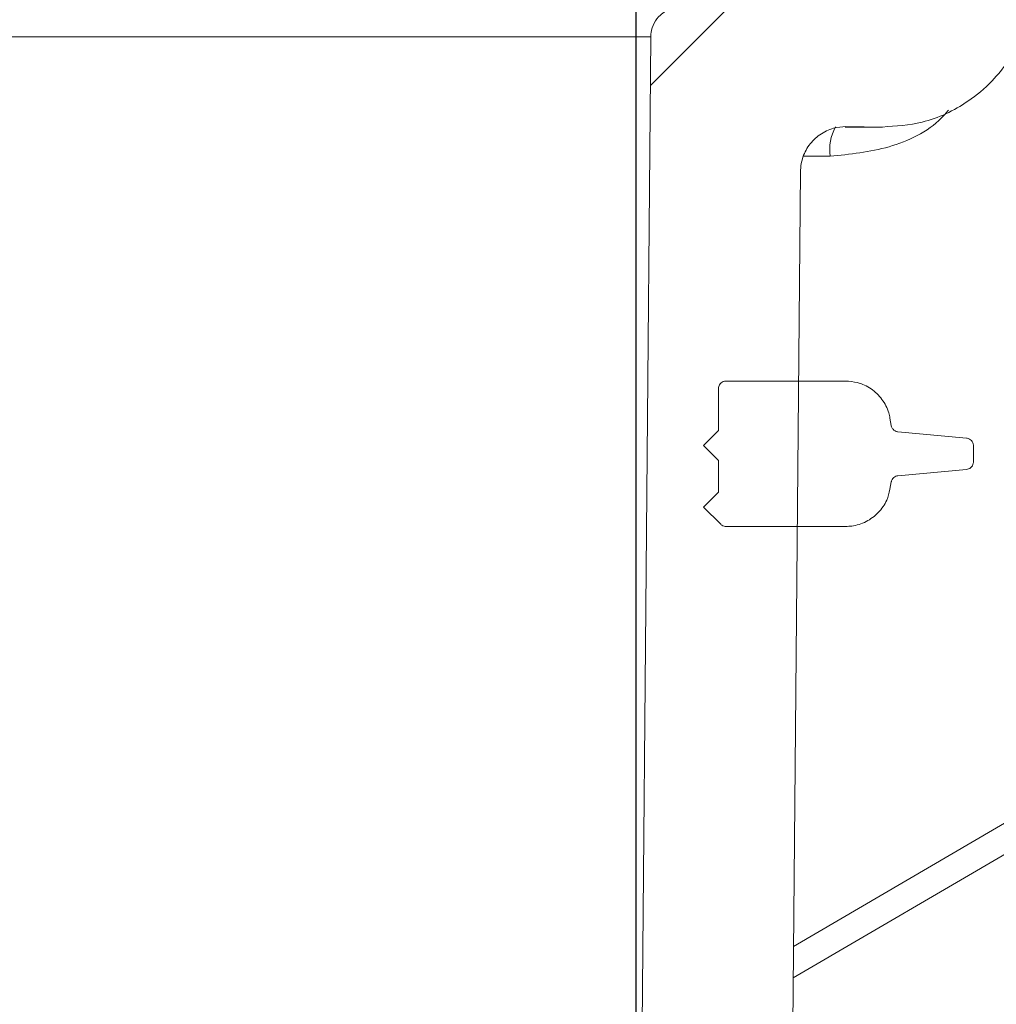
# Model space of a CAD drawing. Units: millimetres. Extents: x 459 to 6897, y 1216 to 4106.
# Drawn here: x 2020 to 2085, y 3460 to 3526 of the extents above; entities that cross this region are included whole.
import ezdxf

# ---------------------------------------------------------------- set-up
doc = ezdxf.new("R2010")
doc.units = ezdxf.units.MM
doc.header["$LTSCALE"] = 25
doc.linetypes.add('SLD-Durchgehend', pattern=[0])
doc.layers.add('MAßLINIE_MAßZEICHNUNGEN', color=7, linetype='SLD-Durchgehend')
doc.styles.add('SLDTEXTSTYLE0', font='Opinion Pro')
doc.dimstyles.new('SLDDIMSTYLE1', dxfattribs={"dimtxt": 128.415934, "dimasz": 87.5, "dimexe": 0, "dimexo": 0.0625, "dimgap": 32.103984, "dimtad": 0, "dimdec": 0, "dimrnd": 1e-09, "dimzin": 12, "dimdsep": 46, "dimtxsty": 'SLDTEXTSTYLE0', "dimsah": 1, "dimcen": 0.09, "dimadec": 0, "dimazin": 3, "dimtfac": 1, "dimtdec": 0, "dimtmove": 0, "dimatfit": 0, "dimfxl": 1, "dimfrac": 2, "dimtolj": 1, "dimtzin": 12, "dimarcsym": 0})

# ---------------------------------------------------------------- blocks, each defined once
blk = doc.blocks.new('_D_6')
at = {"layer": 'MAßLINIE_MAßZEICHNUNGEN', "color": 7}
for p, q in [((1447.174, 2941.634), (1447.174, 3787.972)), ((2061.164, 2941.634), (2061.164, 3787.972)), ((1447.174, 3762.972), (1297.174, 3762.972)), ((2061.164, 3762.972), (2211.164, 3762.972))]:
    blk.add_line(p, q, dxfattribs=at)
for points in [[(1447.174, 3762.972), (1359.674, 3800.472), (1359.674, 3725.472)], [(2061.164, 3762.972), (2148.664, 3725.472), (2148.664, 3800.472)]]:
    blk.add_solid(points, dxfattribs=at)
at = {"layer": 'MAßLINIE_MAßZEICHNUNGEN', "color": 7, "char_height": 132.2917, "attachment_point": 1, "style": 'SLDTEXTSTYLE0'}
for s, insert in [('%%c', (1480.805, 3826.569)), ('614', (1668.157, 3826.569))]:
    blk.add_mtext(s, dxfattribs=dict(at, insert=insert))

msp = doc.modelspace()

# ---------------------------------------------------------------- hatches: boundary and pattern name
at = {"linetype": 'SLD-Durchgehend', "lineweight": 18}
h = msp.add_hatch(dxfattribs=at)
h.set_pattern_fill('ANSI31', scale=25, angle=90, style=0)
edge = h.paths.add_edge_path(flags=0)
edge.add_line((1566.44, 3546.634), (1566.44, 3552.634))
edge.add_line((1566.44, 3552.634), (1534.604, 3552.634))
edge.add_line((1534.604, 3552.634), (1534.604, 3546.634))
edge.add_line((1534.604, 3546.634), (1524.176, 3546.634))
edge.add_line((1524.176, 3546.634), (1524.176, 3552.634))
edge.add_line((1524.176, 3552.634), (1514.792, 3552.634))
edge.add_spline(control_points=[(1514.792, 3552.634), (1514.587, 3551.467), (1514.381, 3550.301), (1514.175, 3549.134)], knot_values=[0.487419, 0.487419, 0.487419, 0.487419, 0.490973, 0.490973, 0.490973, 0.490973], weights=[1, 1, 1, 1], degree=3, periodic=0)
edge.add_line((1514.175, 3549.134), (1499.175, 3549.134))
edge.add_spline(control_points=[(1499.175, 3549.134), (1498.969, 3550.301), (1498.764, 3551.467), (1498.558, 3552.634)], knot_values=[0.519134, 0.519134, 0.519134, 0.519134, 0.522688, 0.522688, 0.522688, 0.522688], weights=[1, 1, 1, 1], degree=3, periodic=0)
edge.add_line((1498.558, 3552.634), (1488.083, 3552.634))
edge.add_line((1488.083, 3552.634), (1488.083, 3528.634))
edge.add_line((1488.083, 3528.634), (1478.902, 3528.634))
edge.add_spline(control_points=[(1478.902, 3528.634), (1478.678, 3528.254), (1478.453, 3527.874), (1478.229, 3527.494)], knot_values=[0.020662, 0.020662, 0.020662, 0.020662, 0.021986, 0.021986, 0.021986, 0.021986], weights=[1, 1, 1, 1], degree=3, periodic=0)
edge.add_line((1478.229, 3527.494), (1478.229, 3518.959))
edge.add_line((1478.229, 3518.959), (1511.343, 3517.803))
edge.add_arc((1511.169, 3512.806), 5, 0, 88, ccw=False)
edge.add_line((1516.169, 3512.806), (1516.169, 3455.187))
edge.add_ellipse((1569.362, 3453.794), major_axis=(143.247, 2.5), ratio=0.0174497, start_angle=111.78067, end_angle=119.12205)
edge.add_arc((1499.669, 3452.577), 2.184, 91.55697, 180)
edge.add_line((1497.485, 3452.577), (1497.485, 3448.634))
edge.add_line((1497.485, 3448.634), (1478.229, 3448.634))
edge.add_line((1478.229, 3448.634), (1478.229, 3436.634))
edge.add_line((1478.229, 3436.634), (1501.497, 3436.634))
edge.add_spline(control_points=[(1501.497, 3436.634), (1501.514, 3436.634), (1501.531, 3436.634), (1501.548, 3436.633), (1501.771, 3436.628), (1501.997, 3436.583), (1502.207, 3436.504), (1502.416, 3436.424), (1502.614, 3436.308), (1502.786, 3436.164), (1502.957, 3436.019), (1503.105, 3435.843), (1503.219, 3435.651), (1503.29, 3435.53), (1503.349, 3435.401), (1503.394, 3435.268), (1503.425, 3435.175), (1503.449, 3435.079), (1503.466, 3434.981)], knot_values=[0.010023, 0.010023, 0.010023, 0.010023, 0.010073, 0.010073, 0.010073, 0.010745, 0.010745, 0.010745, 0.011416, 0.011416, 0.011416, 0.012088, 0.012088, 0.012088, 0.012505, 0.012505, 0.012505, 0.012799, 0.012799, 0.012799, 0.012799], weights=[1, 1, 1, 1, 1, 1, 1, 1, 1, 1, 1, 1, 1, 1, 1, 1, 1, 1, 1], degree=3, periodic=0)
edge.add_spline(control_points=[(1503.466, 3434.981), (1503.566, 3434.416), (1503.666, 3433.852), (1503.765, 3433.287)], knot_values=[0.003058, 0.003058, 0.003058, 0.003058, 0.004779, 0.004779, 0.004779, 0.004779], weights=[1, 1, 1, 1], degree=3, periodic=0)
edge.add_spline(control_points=[(1503.765, 3433.287), (1503.782, 3433.193), (1503.805, 3433.099), (1503.835, 3433.009), (1503.905, 3432.796), (1504.013, 3432.593), (1504.149, 3432.415), (1504.286, 3432.238), (1504.455, 3432.081), (1504.642, 3431.959), (1504.83, 3431.837), (1505.041, 3431.745), (1505.258, 3431.692), (1505.414, 3431.654), (1505.575, 3431.634), (1505.735, 3431.634)], knot_values=[0.008939, 0.008939, 0.008939, 0.008939, 0.009227, 0.009227, 0.009227, 0.009905, 0.009905, 0.009905, 0.010582, 0.010582, 0.010582, 0.011259, 0.011259, 0.011259, 0.011743, 0.011743, 0.011743, 0.011743], weights=[1, 1, 1, 1, 1, 1, 1, 1, 1, 1, 1, 1, 1, 1, 1, 1], degree=3, periodic=0)
edge.add_line((1505.735, 3431.634), (1508.615, 3431.634))
edge.add_spline(control_points=[(1508.615, 3431.634), (1508.754, 3431.634), (1508.894, 3431.649), (1509.03, 3431.677), (1509.249, 3431.724), (1509.463, 3431.809), (1509.654, 3431.925), (1509.845, 3432.041), (1510.019, 3432.192), (1510.161, 3432.365), (1510.25, 3432.473), (1510.328, 3432.592), (1510.392, 3432.716), (1510.484, 3432.894), (1510.55, 3433.089), (1510.585, 3433.287)], knot_values=[0.01084, 0.01084, 0.01084, 0.01084, 0.011259, 0.011259, 0.011259, 0.011937, 0.011937, 0.011937, 0.012614, 0.012614, 0.012614, 0.013035, 0.013035, 0.013035, 0.013642, 0.013642, 0.013642, 0.013642], weights=[1, 1, 1, 1, 1, 1, 1, 1, 1, 1, 1, 1, 1, 1, 1, 1], degree=3, periodic=0)
edge.add_spline(control_points=[(1510.585, 3433.287), (1510.685, 3433.852), (1510.784, 3434.416), (1510.884, 3434.981)], knot_values=[0.003592, 0.003592, 0.003592, 0.003592, 0.005313, 0.005313, 0.005313, 0.005313], weights=[1, 1, 1, 1], degree=3, periodic=0)
edge.add_spline(control_points=[(1510.884, 3434.981), (1510.903, 3435.092), (1510.932, 3435.201), (1510.97, 3435.306), (1511.045, 3435.517), (1511.158, 3435.718), (1511.298, 3435.892), (1511.439, 3436.066), (1511.612, 3436.218), (1511.802, 3436.336), (1511.993, 3436.453), (1512.206, 3436.54), (1512.425, 3436.588), (1512.565, 3436.618), (1512.71, 3436.634), (1512.853, 3436.634)], knot_values=[0.007724, 0.007724, 0.007724, 0.007724, 0.008059, 0.008059, 0.008059, 0.00873, 0.00873, 0.00873, 0.009402, 0.009402, 0.009402, 0.010073, 0.010073, 0.010073, 0.010504, 0.010504, 0.010504, 0.010504], weights=[1, 1, 1, 1, 1, 1, 1, 1, 1, 1, 1, 1, 1, 1, 1, 1], degree=3, periodic=0)
edge.add_line((1512.853, 3436.634), (1530.169, 3436.634))
edge.add_arc((1530.169, 3438.634), 2, 270, 360)
edge.add_line((1532.169, 3438.634), (1532.169, 3537.634))
edge.add_line((1532.169, 3537.634), (1636.223, 3537.634))
edge.add_line((1636.223, 3537.634), (1640.419, 3477.634))
edge.add_line((1640.419, 3477.634), (1657.919, 3477.634))
edge.add_line((1657.919, 3477.634), (1662.114, 3537.634))
edge.add_line((1662.114, 3537.634), (1846.223, 3537.634))
edge.add_line((1846.223, 3537.634), (1850.419, 3477.634))
edge.add_line((1850.419, 3477.634), (1867.919, 3477.634))
edge.add_line((1867.919, 3477.634), (1872.114, 3537.634))
edge.add_line((1872.114, 3537.634), (2052.164, 3537.634))
edge.add_line((2052.164, 3537.634), (2052.164, 3526.634))
edge.add_line((2052.164, 3526.634), (2075.164, 3526.634))
edge.add_spline(control_points=[(2075.164, 3526.634), (2075.395, 3528.634), (2075.626, 3530.634), (2075.856, 3532.634)], knot_values=[0.647682, 0.647682, 0.647682, 0.647682, 0.653722, 0.653722, 0.653722, 0.653722], weights=[1, 1, 1, 1], degree=3, periodic=0)
edge.add_line((2075.856, 3532.634), (2066.664, 3532.634))
edge.add_line((2066.664, 3532.634), (2066.664, 3542.634))
edge.add_line((2066.664, 3542.634), (2077.01, 3542.634))
edge.add_spline(control_points=[(2077.01, 3542.634), (2077.245, 3544.667), (2077.479, 3546.7), (2077.714, 3548.733)], knot_values=[0.651422, 0.651422, 0.651422, 0.651422, 0.657562, 0.657562, 0.657562, 0.657562], weights=[1, 1, 1, 1], degree=3, periodic=0)
edge.add_spline(control_points=[(2077.714, 3548.733), (2077.718, 3548.766), (2077.721, 3548.799), (2077.724, 3548.831), (2077.758, 3549.222), (2077.725, 3549.623), (2077.628, 3550.003), (2077.567, 3550.24), (2077.48, 3550.473), (2077.371, 3550.692), (2077.197, 3551.043), (2076.959, 3551.368), (2076.679, 3551.642), (2076.398, 3551.915), (2076.066, 3552.144), (2075.711, 3552.309), (2075.356, 3552.474), (2074.967, 3552.579), (2074.577, 3552.617), (2074.464, 3552.629), (2074.35, 3552.634), (2074.237, 3552.634)], knot_values=[0.020791, 0.020791, 0.020791, 0.020791, 0.02089, 0.02089, 0.02089, 0.022075, 0.022075, 0.022075, 0.022811, 0.022811, 0.022811, 0.023996, 0.023996, 0.023996, 0.025182, 0.025182, 0.025182, 0.026367, 0.026367, 0.026367, 0.026708, 0.026708, 0.026708, 0.026708], weights=[1, 1, 1, 1, 1, 1, 1, 1, 1, 1, 1, 1, 1, 1, 1, 1, 1, 1, 1, 1, 1, 1], degree=3, periodic=0)
edge.add_line((2074.237, 3552.634), (2065.164, 3552.634))
edge.add_line((2065.164, 3552.634), (2065.164, 3546.634))
edge.add_line((2065.164, 3546.634), (2049.266, 3546.634))
edge.add_line((2049.266, 3546.634), (2049.266, 3549.134))
edge.add_line((2049.266, 3549.134), (2047.457, 3549.134))
edge.add_line((2047.457, 3549.134), (2047.457, 3546.634))
edge.add_line((2047.457, 3546.634), (2027.163, 3546.634))
edge.add_line((2027.163, 3546.634), (2027.163, 3552.634))
edge.add_line((2027.163, 3552.634), (2009.78, 3552.634))
edge.add_spline(control_points=[(2009.78, 3552.634), (2009.574, 3551.467), (2009.369, 3550.301), (2009.163, 3549.134)], knot_values=[0.519134, 0.519134, 0.519134, 0.519134, 0.522688, 0.522688, 0.522688, 0.522688], weights=[1, 1, 1, 1], degree=3, periodic=0)
edge.add_line((2009.163, 3549.134), (1994.162, 3549.134))
edge.add_spline(control_points=[(1994.162, 3549.134), (1993.957, 3550.301), (1993.751, 3551.467), (1993.545, 3552.634)], knot_values=[0.487418, 0.487418, 0.487418, 0.487418, 0.490972, 0.490972, 0.490972, 0.490972], weights=[1, 1, 1, 1], degree=3, periodic=0)
edge.add_line((1993.545, 3552.634), (1984.162, 3552.634))
edge.add_line((1984.162, 3552.634), (1984.162, 3546.634))
edge.add_line((1984.162, 3546.634), (1973.734, 3546.634))
edge.add_line((1973.734, 3546.634), (1973.734, 3552.634))
edge.add_line((1973.734, 3552.634), (1941.898, 3552.634))
edge.add_line((1941.898, 3552.634), (1941.898, 3546.634))
edge.add_line((1941.898, 3546.634), (1928.479, 3546.634))
edge.add_line((1928.479, 3546.634), (1928.479, 3552.634))
edge.add_line((1928.479, 3552.634), (1896.643, 3552.634))
edge.add_line((1896.643, 3552.634), (1896.643, 3546.634))
edge.add_line((1896.643, 3546.634), (1883.224, 3546.634))
edge.add_line((1883.224, 3546.634), (1883.224, 3552.634))
edge.add_line((1883.224, 3552.634), (1851.388, 3552.634))
edge.add_line((1851.388, 3552.634), (1851.388, 3546.634))
edge.add_line((1851.388, 3546.634), (1837.969, 3546.634))
edge.add_line((1837.969, 3546.634), (1837.969, 3552.634))
edge.add_line((1837.969, 3552.634), (1806.133, 3552.634))
edge.add_line((1806.133, 3552.634), (1806.133, 3546.634))
edge.add_line((1806.133, 3546.634), (1792.714, 3546.634))
edge.add_line((1792.714, 3546.634), (1792.714, 3552.634))
edge.add_line((1792.714, 3552.634), (1760.878, 3552.634))
edge.add_line((1760.878, 3552.634), (1760.878, 3546.634))
edge.add_line((1760.878, 3546.634), (1747.459, 3546.634))
edge.add_line((1747.459, 3546.634), (1747.459, 3552.634))
edge.add_line((1747.459, 3552.634), (1715.624, 3552.634))
edge.add_line((1715.624, 3552.634), (1715.624, 3546.634))
edge.add_line((1715.624, 3546.634), (1702.205, 3546.634))
edge.add_line((1702.205, 3546.634), (1702.205, 3552.634))
edge.add_line((1702.205, 3552.634), (1670.369, 3552.634))
edge.add_line((1670.369, 3552.634), (1670.369, 3546.634))
edge.add_line((1670.369, 3546.634), (1656.95, 3546.634))
edge.add_line((1656.95, 3546.634), (1656.95, 3552.634))
edge.add_line((1656.95, 3552.634), (1625.114, 3552.634))
edge.add_line((1625.114, 3552.634), (1625.114, 3546.634))
edge.add_line((1625.114, 3546.634), (1611.695, 3546.634))
edge.add_line((1611.695, 3546.634), (1611.695, 3552.634))
edge.add_line((1611.695, 3552.634), (1579.859, 3552.634))
edge.add_line((1579.859, 3552.634), (1579.859, 3546.634))
edge.add_line((1579.859, 3546.634), (1566.44, 3546.634))
h = msp.add_hatch(dxfattribs=at)
h.set_pattern_fill('ANSI31', scale=25, angle=2.8e-322, style=0)
edge = h.paths.add_edge_path(flags=0)
edge.add_spline(control_points=[(2087.674, 3528.024), (2087.874, 3531.288), (2088.073, 3534.553), (2088.273, 3537.817)], knot_values=[0.010543, 0.010543, 0.010543, 0.010543, 0.020355, 0.020355, 0.020355, 0.020355], weights=[1, 1, 1, 1], degree=3, periodic=0)
edge.add_spline(control_points=[(2088.273, 3537.817), (2088.291, 3538.118), (2088.356, 3538.419), (2088.463, 3538.7), (2088.583, 3539.014), (2088.758, 3539.312), (2088.974, 3539.568), (2089.191, 3539.825), (2089.455, 3540.048), (2089.744, 3540.218), (2089.925, 3540.325), (2090.118, 3540.413), (2090.318, 3540.48), (2090.622, 3540.581), (2090.947, 3540.634), (2091.267, 3540.634)], knot_values=[0.015214, 0.015214, 0.015214, 0.015214, 0.016117, 0.016117, 0.016117, 0.017124, 0.017124, 0.017124, 0.018132, 0.018132, 0.018132, 0.018757, 0.018757, 0.018757, 0.019719, 0.019719, 0.019719, 0.019719], weights=[1, 1, 1, 1, 1, 1, 1, 1, 1, 1, 1, 1, 1, 1, 1, 1], degree=3, periodic=0)
edge.add_line((2091.267, 3540.634), (2180.743, 3540.634))
edge.add_spline(control_points=[(2180.743, 3540.634), (2180.809, 3540.634), (2180.875, 3540.632), (2180.941, 3540.628), (2181.276, 3540.605), (2181.611, 3540.525), (2181.92, 3540.393), (2182.229, 3540.262), (2182.519, 3540.075), (2182.767, 3539.848), (2183.015, 3539.621), (2183.227, 3539.349), (2183.386, 3539.053), (2183.437, 3538.958), (2183.483, 3538.859), (2183.524, 3538.759)], knot_values=[0.014914, 0.014914, 0.014914, 0.014914, 0.01511, 0.01511, 0.01511, 0.016117, 0.016117, 0.016117, 0.017124, 0.017124, 0.017124, 0.018132, 0.018132, 0.018132, 0.018453, 0.018453, 0.018453, 0.018453], weights=[1, 1, 1, 1, 1, 1, 1, 1, 1, 1, 1, 1, 1, 1, 1, 1], degree=3, periodic=0)
edge.add_spline(control_points=[(2183.524, 3538.759), (2183.556, 3538.679), (2183.591, 3538.6), (2183.627, 3538.522), (2183.863, 3538.015), (2184.191, 3537.541), (2184.582, 3537.141), (2184.973, 3536.741), (2185.438, 3536.402), (2185.939, 3536.154), (2186.441, 3535.905), (2186.992, 3535.74), (2187.548, 3535.672), (2187.75, 3535.647), (2187.955, 3535.634), (2188.159, 3535.634)], knot_values=[0.008708, 0.008708, 0.008708, 0.008708, 0.008967, 0.008967, 0.008967, 0.010668, 0.010668, 0.010668, 0.012369, 0.012369, 0.012369, 0.014071, 0.014071, 0.014071, 0.014688, 0.014688, 0.014688, 0.014688], weights=[1, 1, 1, 1, 1, 1, 1, 1, 1, 1, 1, 1, 1, 1, 1, 1], degree=3, periodic=0)
edge.add_line((2188.159, 3535.634), (2191.665, 3535.634))
edge.add_line((2191.665, 3535.634), (2191.665, 3549.634))
edge.add_spline(control_points=[(2191.665, 3549.634), (2191.665, 3549.759), (2191.657, 3549.885), (2191.642, 3550.009), (2191.616, 3550.217), (2191.567, 3550.424), (2191.498, 3550.623), (2191.387, 3550.94), (2191.22, 3551.242), (2191.011, 3551.504), (2190.802, 3551.767), (2190.544, 3551.997), (2190.26, 3552.175), (2189.975, 3552.354), (2189.656, 3552.486), (2189.329, 3552.56), (2189.112, 3552.609), (2188.888, 3552.634), (2188.665, 3552.634)], knot_values=[0.017758, 0.017758, 0.017758, 0.017758, 0.018132, 0.018132, 0.018132, 0.018757, 0.018757, 0.018757, 0.019764, 0.019764, 0.019764, 0.020771, 0.020771, 0.020771, 0.021779, 0.021779, 0.021779, 0.022445, 0.022445, 0.022445, 0.022445], weights=[1, 1, 1, 1, 1, 1, 1, 1, 1, 1, 1, 1, 1, 1, 1, 1, 1, 1, 1], degree=3, periodic=0)
edge.add_line((2188.665, 3552.634), (2165.165, 3552.634))
edge.add_line((2165.165, 3552.634), (2165.165, 3548.634))
edge.add_line((2165.165, 3548.634), (2142.955, 3548.634))
edge.add_spline(control_points=[(2142.955, 3548.634), (2143.025, 3549.967), (2143.095, 3551.301), (2143.165, 3552.634)], knot_values=[0.004026, 0.004026, 0.004026, 0.004026, 0.008032, 0.008032, 0.008032, 0.008032], weights=[1, 1, 1, 1], degree=3, periodic=0)
edge.add_line((2143.165, 3552.634), (2103.164, 3552.634))
edge.add_spline(control_points=[(2103.164, 3552.634), (2103.234, 3551.301), (2103.304, 3549.967), (2103.374, 3548.634)], knot_values=[0.004029, 0.004029, 0.004029, 0.004029, 0.008035, 0.008035, 0.008035, 0.008035], weights=[1, 1, 1, 1], degree=3, periodic=0)
edge.add_line((2103.374, 3548.634), (2080.919, 3548.634))
edge.add_spline(control_points=[(2080.919, 3548.634), (2080.509, 3541.927), (2080.099, 3535.219), (2079.689, 3528.512)], knot_values=[0.659185, 0.659185, 0.659185, 0.659185, 0.679345, 0.679345, 0.679345, 0.679345], weights=[1, 1, 1, 1], degree=3, periodic=0)
edge.add_spline(control_points=[(2079.689, 3528.512), (2079.687, 3528.478), (2079.684, 3528.443), (2079.68, 3528.409), (2079.655, 3528.187), (2079.591, 3527.965), (2079.493, 3527.764), (2079.432, 3527.638), (2079.358, 3527.517), (2079.272, 3527.407), (2079.134, 3527.23), (2078.964, 3527.075), (2078.776, 3526.953), (2078.588, 3526.832), (2078.377, 3526.741), (2078.159, 3526.689), (2078.007, 3526.653), (2077.849, 3526.634), (2077.692, 3526.634)], knot_values=[0.011314, 0.011314, 0.011314, 0.011314, 0.011416, 0.011416, 0.011416, 0.012088, 0.012088, 0.012088, 0.012505, 0.012505, 0.012505, 0.013176, 0.013176, 0.013176, 0.013848, 0.013848, 0.013848, 0.014317, 0.014317, 0.014317, 0.014317], weights=[1, 1, 1, 1, 1, 1, 1, 1, 1, 1, 1, 1, 1, 1, 1, 1, 1, 1, 1], degree=3, periodic=0)
edge.add_line((2077.692, 3526.634), (2064.146, 3526.634))
edge.add_spline(control_points=[(2064.146, 3526.634), (2064.013, 3526.634), (2063.88, 3526.621), (2063.75, 3526.594), (2063.53, 3526.55), (2063.316, 3526.467), (2063.123, 3526.353), (2063.003, 3526.281), (2062.89, 3526.196), (2062.787, 3526.101), (2062.623, 3525.949), (2062.482, 3525.766), (2062.378, 3525.568), (2062.273, 3525.37), (2062.201, 3525.152), (2062.168, 3524.93), (2062.154, 3524.838), (2062.147, 3524.745), (2062.146, 3524.652)], knot_values=[0.011536, 0.011536, 0.011536, 0.011536, 0.011937, 0.011937, 0.011937, 0.012614, 0.012614, 0.012614, 0.013035, 0.013035, 0.013035, 0.013712, 0.013712, 0.013712, 0.01439, 0.01439, 0.01439, 0.01467, 0.01467, 0.01467, 0.01467], weights=[1, 1, 1, 1, 1, 1, 1, 1, 1, 1, 1, 1, 1, 1, 1, 1, 1, 1, 1], degree=3, periodic=0)
edge.add_spline(control_points=[(2062.146, 3524.652), (2061.152, 3412.646), (2060.158, 3300.64), (2059.164, 3188.634)], knot_values=[0.701683, 0.701683, 0.701683, 0.701683, 1.037714, 1.037714, 1.037714, 1.037714], weights=[1, 1, 1, 1], degree=3, periodic=0)
edge.add_spline(control_points=[(2059.164, 3188.634), (2059.83, 3097.967), (2060.497, 3007.301), (2061.164, 2916.634)], knot_values=[0.671569, 0.671569, 0.671569, 0.671569, 0.943576, 0.943576, 0.943576, 0.943576], weights=[1, 1, 1, 1], degree=3, periodic=0)
edge.add_line((2061.164, 2916.634), (2063.429, 2916.634))
edge.add_spline(control_points=[(2063.429, 2916.634), (2065.341, 2923.301), (2067.252, 2929.967), (2069.164, 2936.634)], knot_values=[0.655721, 0.655721, 0.655721, 0.655721, 0.676527, 0.676527, 0.676527, 0.676527], weights=[1, 1, 1, 1], degree=3, periodic=0)
edge.add_line((2069.164, 2936.634), (2069.164, 3188.634))
edge.add_spline(control_points=[(2069.164, 3188.634), (2070.155, 3297.651), (2071.146, 3406.667), (2072.137, 3515.684)], knot_values=[0.715144, 0.715144, 0.715144, 0.715144, 1.042207, 1.042207, 1.042207, 1.042207], weights=[1, 1, 1, 1], degree=3, periodic=0)
edge.add_spline(control_points=[(2072.137, 3515.684), (2072.137, 3515.752), (2072.14, 3515.82), (2072.146, 3515.888), (2072.162, 3516.097), (2072.2, 3516.306), (2072.26, 3516.508), (2072.355, 3516.83), (2072.507, 3517.14), (2072.704, 3517.412), (2072.9, 3517.684), (2073.146, 3517.926), (2073.422, 3518.118), (2073.697, 3518.31), (2074.01, 3518.457), (2074.333, 3518.547), (2074.602, 3518.622), (2074.885, 3518.659), (2075.164, 3518.657)], knot_values=[0.01793, 0.01793, 0.01793, 0.01793, 0.018132, 0.018132, 0.018132, 0.018757, 0.018757, 0.018757, 0.019764, 0.019764, 0.019764, 0.020771, 0.020771, 0.020771, 0.021779, 0.021779, 0.021779, 0.022616, 0.022616, 0.022616, 0.022616], weights=[1, 1, 1, 1, 1, 1, 1, 1, 1, 1, 1, 1, 1, 1, 1, 1, 1, 1, 1], degree=3, periodic=0)
edge.add_spline(control_points=[(2075.164, 3518.657), (2075.976, 3518.649), (2076.789, 3518.642), (2077.602, 3518.634)], knot_values=[0.008641, 0.008641, 0.008641, 0.008641, 0.011078, 0.011078, 0.011078, 0.011078], weights=[1, 1, 1, 1], degree=3, periodic=0)
edge.add_spline(control_points=[(2077.602, 3518.634), (2078.489, 3518.626), (2079.385, 3518.738), (2080.242, 3518.965), (2081.325, 3519.25), (2082.372, 3519.726), (2083.299, 3520.354), (2083.879, 3520.746), (2084.421, 3521.203), (2084.906, 3521.708), (2085.681, 3522.516), (2086.328, 3523.468), (2086.792, 3524.486), (2087.256, 3525.505), (2087.551, 3526.618), (2087.652, 3527.732), (2087.661, 3527.829), (2087.668, 3527.926), (2087.674, 3528.024)], knot_values=[0.054422, 0.054422, 0.054422, 0.054422, 0.057081, 0.057081, 0.057081, 0.060439, 0.060439, 0.060439, 0.062523, 0.062523, 0.062523, 0.06588, 0.06588, 0.06588, 0.069238, 0.069238, 0.069238, 0.069527, 0.069527, 0.069527, 0.069527], weights=[1, 1, 1, 1, 1, 1, 1, 1, 1, 1, 1, 1, 1, 1, 1, 1, 1, 1, 1], degree=3, periodic=0)
h = msp.add_hatch(dxfattribs=at)
h.set_pattern_fill('ANSI31', scale=25, angle=90, style=0)
edge = h.paths.add_edge_path(flags=0)
edge.add_line((2083.664, 3496.682), (2083.664, 3497.376))
edge.add_spline(control_points=[(2083.664, 3497.376), (2083.664, 3497.386), (2083.664, 3497.397), (2083.663, 3497.407), (2083.66, 3497.463), (2083.647, 3497.519), (2083.625, 3497.57), (2083.603, 3497.622), (2083.572, 3497.67), (2083.535, 3497.712), (2083.497, 3497.753), (2083.452, 3497.789), (2083.403, 3497.816), (2083.353, 3497.842), (2083.299, 3497.861), (2083.244, 3497.87), (2083.233, 3497.872), (2083.221, 3497.873), (2083.21, 3497.874)], knot_values=[0.001768, 0.001768, 0.001768, 0.001768, 0.001799, 0.001799, 0.001799, 0.001968, 0.001968, 0.001968, 0.002137, 0.002137, 0.002137, 0.002307, 0.002307, 0.002307, 0.002476, 0.002476, 0.002476, 0.00251, 0.00251, 0.00251, 0.00251], weights=[1, 1, 1, 1, 1, 1, 1, 1, 1, 1, 1, 1, 1, 1, 1, 1, 1, 1, 1], degree=3, periodic=0)
edge.add_spline(control_points=[(2083.21, 3497.874), (2081.685, 3498.015), (2080.16, 3498.156), (2078.635, 3498.297)], knot_values=[0.396543, 0.396543, 0.396543, 0.396543, 0.401138, 0.401138, 0.401138, 0.401138], weights=[1, 1, 1, 1], degree=3, periodic=0)
edge.add_spline(control_points=[(2078.635, 3498.297), (2078.622, 3498.298), (2078.609, 3498.3), (2078.596, 3498.302), (2078.541, 3498.312), (2078.487, 3498.331), (2078.438, 3498.358), (2078.389, 3498.385), (2078.344, 3498.421), (2078.307, 3498.463), (2078.284, 3498.489), (2078.263, 3498.518), (2078.246, 3498.549), (2078.218, 3498.597), (2078.199, 3498.651), (2078.189, 3498.706), (2078.189, 3498.707), (2078.189, 3498.707), (2078.189, 3498.708)], knot_values=[0.002647, 0.002647, 0.002647, 0.002647, 0.002686, 0.002686, 0.002686, 0.002854, 0.002854, 0.002854, 0.003022, 0.003022, 0.003022, 0.003126, 0.003126, 0.003126, 0.003294, 0.003294, 0.003294, 0.003296, 0.003296, 0.003296, 0.003296], weights=[1, 1, 1, 1, 1, 1, 1, 1, 1, 1, 1, 1, 1, 1, 1, 1, 1, 1, 1], degree=3, periodic=0)
edge.add_spline(control_points=[(2078.189, 3498.708), (2078.159, 3498.873), (2078.13, 3499.038), (2078.101, 3499.203)], knot_values=[0.658047, 0.658047, 0.658047, 0.658047, 0.658549, 0.658549, 0.658549, 0.658549], weights=[1, 1, 1, 1], degree=3, periodic=0)
edge.add_spline(control_points=[(2078.101, 3499.203), (2078.08, 3499.325), (2078.051, 3499.446), (2078.014, 3499.564), (2077.916, 3499.885), (2077.76, 3500.193), (2077.561, 3500.463), (2077.361, 3500.733), (2077.113, 3500.973), (2076.835, 3501.162), (2076.558, 3501.351), (2076.244, 3501.494), (2075.919, 3501.581), (2075.668, 3501.648), (2075.406, 3501.682), (2075.147, 3501.682)], knot_values=[0.011436, 0.011436, 0.011436, 0.011436, 0.011808, 0.011808, 0.011808, 0.012824, 0.012824, 0.012824, 0.013841, 0.013841, 0.013841, 0.014857, 0.014857, 0.014857, 0.015642, 0.015642, 0.015642, 0.015642], weights=[1, 1, 1, 1, 1, 1, 1, 1, 1, 1, 1, 1, 1, 1, 1, 1], degree=3, periodic=0)
edge.add_line((2075.147, 3501.682), (2067.164, 3501.682))
edge.add_spline(control_points=[(2067.164, 3501.682), (2067.155, 3501.682), (2067.146, 3501.682), (2067.136, 3501.681), (2067.081, 3501.678), (2067.024, 3501.665), (2066.973, 3501.644), (2066.921, 3501.623), (2066.872, 3501.592), (2066.831, 3501.555), (2066.789, 3501.517), (2066.753, 3501.472), (2066.726, 3501.423), (2066.709, 3501.393), (2066.695, 3501.36), (2066.685, 3501.327), (2066.671, 3501.28), (2066.664, 3501.231), (2066.664, 3501.182)], knot_values=[0.002618, 0.002618, 0.002618, 0.002618, 0.002646, 0.002646, 0.002646, 0.002815, 0.002815, 0.002815, 0.002984, 0.002984, 0.002984, 0.003154, 0.003154, 0.003154, 0.003259, 0.003259, 0.003259, 0.003406, 0.003406, 0.003406, 0.003406], weights=[1, 1, 1, 1, 1, 1, 1, 1, 1, 1, 1, 1, 1, 1, 1, 1, 1, 1, 1], degree=3, periodic=0)
edge.add_line((2066.664, 3501.182), (2066.664, 3498.382))
edge.add_spline(control_points=[(2066.664, 3498.382), (2066.331, 3498.049), (2065.997, 3497.715), (2065.664, 3497.382)], knot_values=[0.530333, 0.530333, 0.530333, 0.530333, 0.531747, 0.531747, 0.531747, 0.531747], weights=[1, 1, 1, 1], degree=3, periodic=0)
edge.add_spline(control_points=[(2065.664, 3497.382), (2065.997, 3497.049), (2066.331, 3496.715), (2066.664, 3496.382)], knot_values=[1.407963, 1.407963, 1.407963, 1.407963, 1.409368, 1.409368, 1.409368, 1.409368], weights=[1, 1, 1, 1], degree=3, periodic=0)
edge.add_line((2066.664, 3496.382), (2066.664, 3494.275))
edge.add_spline(control_points=[(2066.664, 3494.275), (2066.331, 3493.942), (2065.997, 3493.608), (2065.664, 3493.275)], knot_values=[0.530333, 0.530333, 0.530333, 0.530333, 0.531747, 0.531747, 0.531747, 0.531747], weights=[1, 1, 1, 1], degree=3, periodic=0)
edge.add_spline(control_points=[(2065.664, 3493.275), (2066.046, 3492.893), (2066.428, 3492.511), (2066.81, 3492.129)], knot_values=[1.408445, 1.408445, 1.408445, 1.408445, 1.410057, 1.410057, 1.410057, 1.410057], weights=[1, 1, 1, 1], degree=3, periodic=0)
edge.add_spline(control_points=[(2066.81, 3492.129), (2066.832, 3492.107), (2066.855, 3492.088), (2066.879, 3492.071), (2066.925, 3492.039), (2066.978, 3492.015), (2067.032, 3492), (2067.075, 3491.988), (2067.119, 3491.982), (2067.164, 3491.982)], knot_values=[0.000015, 0.000015, 0.000015, 0.000015, 0.000105, 0.000105, 0.000105, 0.000274, 0.000274, 0.000274, 0.000409, 0.000409, 0.000409, 0.000409], weights=[1, 1, 1, 1, 1, 1, 1, 1, 1, 1], degree=3, periodic=0)
edge.add_line((2067.164, 3491.982), (2075.147, 3491.982))
edge.add_spline(control_points=[(2075.147, 3491.982), (2075.28, 3491.982), (2075.414, 3491.991), (2075.546, 3492.009), (2075.879, 3492.053), (2076.209, 3492.156), (2076.508, 3492.309), (2076.807, 3492.461), (2077.084, 3492.667), (2077.316, 3492.91), (2077.548, 3493.153), (2077.741, 3493.439), (2077.88, 3493.745), (2077.983, 3493.972), (2078.058, 3494.215), (2078.101, 3494.461)], knot_values=[0.003277, 0.003277, 0.003277, 0.003277, 0.003679, 0.003679, 0.003679, 0.004695, 0.004695, 0.004695, 0.005711, 0.005711, 0.005711, 0.006728, 0.006728, 0.006728, 0.007483, 0.007483, 0.007483, 0.007483], weights=[1, 1, 1, 1, 1, 1, 1, 1, 1, 1, 1, 1, 1, 1, 1, 1], degree=3, periodic=0)
edge.add_spline(control_points=[(2078.101, 3494.461), (2078.13, 3494.626), (2078.159, 3494.791), (2078.189, 3494.956)], knot_values=[0.658047, 0.658047, 0.658047, 0.658047, 0.65855, 0.65855, 0.65855, 0.65855], weights=[1, 1, 1, 1], degree=3, periodic=0)
edge.add_spline(control_points=[(2078.189, 3494.956), (2078.192, 3494.977), (2078.197, 3494.999), (2078.204, 3495.019), (2078.214, 3495.053), (2078.229, 3495.085), (2078.246, 3495.116), (2078.273, 3495.164), (2078.31, 3495.209), (2078.352, 3495.246), (2078.394, 3495.283), (2078.443, 3495.313), (2078.495, 3495.333), (2078.54, 3495.351), (2078.587, 3495.363), (2078.635, 3495.367)], knot_values=[0.002957, 0.002957, 0.002957, 0.002957, 0.003022, 0.003022, 0.003022, 0.003126, 0.003126, 0.003126, 0.003294, 0.003294, 0.003294, 0.003462, 0.003462, 0.003462, 0.003606, 0.003606, 0.003606, 0.003606], weights=[1, 1, 1, 1, 1, 1, 1, 1, 1, 1, 1, 1, 1, 1, 1, 1], degree=3, periodic=0)
edge.add_spline(control_points=[(2078.635, 3495.367), (2080.16, 3495.508), (2081.685, 3495.649), (2083.21, 3495.79)], knot_values=[1.052854, 1.052854, 1.052854, 1.052854, 1.05745, 1.05745, 1.05745, 1.05745], weights=[1, 1, 1, 1], degree=3, periodic=0)
edge.add_spline(control_points=[(2083.21, 3495.79), (2083.256, 3495.794), (2083.302, 3495.805), (2083.345, 3495.822), (2083.397, 3495.842), (2083.447, 3495.872), (2083.489, 3495.908), (2083.532, 3495.944), (2083.569, 3495.989), (2083.597, 3496.037), (2083.625, 3496.085), (2083.645, 3496.139), (2083.655, 3496.194), (2083.661, 3496.225), (2083.664, 3496.257), (2083.664, 3496.288)], knot_values=[0.000643, 0.000643, 0.000643, 0.000643, 0.000783, 0.000783, 0.000783, 0.000952, 0.000952, 0.000952, 0.001121, 0.001121, 0.001121, 0.001291, 0.001291, 0.001291, 0.001385, 0.001385, 0.001385, 0.001385], weights=[1, 1, 1, 1, 1, 1, 1, 1, 1, 1, 1, 1, 1, 1, 1, 1], degree=3, periodic=0)
edge.add_line((2083.664, 3496.288), (2083.664, 3496.682))

# ---------------------------------------------------------------- linework, layer by layer
at = {"color": 1, "linetype": 'SLD-Durchgehend', "lineweight": 18}
for p, q in [((2071.667, 3463.955), (2177.144, 3525.611)), ((2062.146, 3524.652), (1975.484, 3524.652)), ((2074.112, 3516.68), (2072.352, 3516.696))]:
    msp.add_line(p, q, dxfattribs=at)
at = {"color": 7, "linetype": 'SLD-Durchgehend', "lineweight": 18}
for p, q in [((2062.146, 3524.652), (2059.164, 3188.634)), ((2071.648, 3461.87), (2177.815, 3523.93)), ((2077.602, 3518.634), (2075.103, 3518.634)), ((2075.164, 3518.657), (2077.602, 3518.634)), ((2069.164, 3188.634), (2072.137, 3515.684)), ((2066.664, 3498.382), (2066.664, 3501.182)), ((2067.164, 3501.682), (2075.147, 3501.682)), ((2078.101, 3499.203), (2078.189, 3498.708)), ((2065.664, 3497.382), (2066.664, 3498.382)), ((2078.635, 3498.297), (2083.21, 3497.874)), ((2066.664, 3496.382), (2065.664, 3497.382)), ((2083.664, 3497.376), (2083.664, 3496.682)), ((2083.664, 3496.682), (2083.664, 3496.288)), ((2066.664, 3494.275), (2066.664, 3496.382)), ((2083.21, 3495.79), (2078.635, 3495.367)), ((2078.189, 3494.956), (2078.101, 3494.461)), ((2065.664, 3493.275), (2066.664, 3494.275)), ((2066.81, 3492.129), (2065.664, 3493.275)), ((2075.147, 3491.982), (2067.164, 3491.982))]:
    msp.add_line(p, q, dxfattribs=at)
msp.add_arc((2077.247, 3517.118), 3.165, 151.36875, 187.95116, dxfattribs=at)
for points, knots in [([(2077.602, 3518.634), (2078.491, 3518.696), (2080.504, 3518.835), (2083.021, 3520.028), (2085.281, 3521.925), (2086.965, 3524.406), (2087.581, 3526.713), (2087.667, 3527.926), (2087.674, 3528.024)], [0, 0, 0, 0, 0.175914, 0.397869, 0.53679, 0.758738, 0.980685, 1, 1, 1, 1]), ([(2062.146, 3524.652), (2062.151, 3524.745), (2062.167, 3525.062), (2062.345, 3525.586), (2062.709, 3526.062), (2063.183, 3526.415), (2063.656, 3526.605), (2064.013, 3526.626), (2064.146, 3526.634)], [0, 0, 0, 0, 0.089769, 0.305515, 0.521261, 0.65629, 0.872045, 1, 1, 1, 1]), ([(2072.137, 3515.684), (2072.139, 3515.752), (2072.147, 3516.03), (2072.262, 3516.638), (2072.657, 3517.447), (2073.389, 3518.162), (2074.266, 3518.591), (2074.884, 3518.636), (2075.164, 3518.657)], [0, 0, 0, 0, 0.043415, 0.17772, 0.392311, 0.606902, 0.821496, 1, 1, 1, 1]), ([(2066.664, 3501.182), (2066.668, 3501.231), (2066.675, 3501.315), (2066.731, 3501.445), (2066.824, 3501.562), (2066.969, 3501.653), (2067.09, 3501.681), (2067.155, 3501.682), (2067.164, 3501.682)], [0, 0, 0, 0, 0.1867577, 0.3210714, 0.5356822, 0.7502928, 0.9649059, 1, 1, 1, 1]), ([(2075.147, 3501.682), (2075.407, 3501.662), (2076.004, 3501.616), (2076.868, 3501.206), (2077.605, 3500.498), (2077.978, 3499.773), (2078.075, 3499.324), (2078.101, 3499.203)], [0, 0, 0, 0, 0.186705, 0.428158, 0.669609, 0.911057, 1, 1, 1, 1]), ([(2078.635, 3498.297), (2078.622, 3498.298), (2078.553, 3498.306), (2078.433, 3498.35), (2078.316, 3498.443), (2078.23, 3498.564), (2078.198, 3498.652), (2078.189, 3498.707), (2078.189, 3498.708)], [0, 0, 0, 0, 0.060267, 0.318779, 0.57729, 0.73909, 0.997592, 1, 1, 1, 1]), ([(2083.21, 3497.874), (2083.221, 3497.873), (2083.288, 3497.865), (2083.407, 3497.824), (2083.542, 3497.718), (2083.634, 3497.574), (2083.663, 3497.453), (2083.664, 3497.386), (2083.664, 3497.376)], [0, 0, 0, 0, 0.045826, 0.273903, 0.50198, 0.730054, 0.958125, 1, 1, 1, 1]), ([(2083.664, 3496.288), (2083.662, 3496.257), (2083.657, 3496.169), (2083.604, 3496.032), (2083.495, 3495.901), (2083.357, 3495.816), (2083.256, 3495.798), (2083.21, 3495.79)], [0, 0, 0, 0, 0.1278024, 0.3558013, 0.5838012, 0.8118039, 1, 1, 1, 1]), ([(2078.189, 3494.956), (2078.193, 3494.977), (2078.205, 3495.033), (2078.251, 3495.137), (2078.345, 3495.252), (2078.484, 3495.34), (2078.587, 3495.359), (2078.635, 3495.367)], [0, 0, 0, 0, 0.099944, 0.261665, 0.520067, 0.778469, 1, 1, 1, 1]), ([(2078.101, 3494.461), (2078.039, 3494.218), (2077.895, 3493.647), (2077.354, 3492.87), (2076.535, 3492.26), (2075.749, 3492.007), (2075.28, 3491.988), (2075.147, 3491.982)], [0, 0, 0, 0, 0.179721, 0.421154, 0.66259, 0.904028, 1, 1, 1, 1]), ([(2067.164, 3491.982), (2067.119, 3491.986), (2067.019, 3491.994), (2066.897, 3492.051), (2066.833, 3492.109), (2066.81, 3492.129)], [0, 0, 0, 0, 0.341189, 0.770157, 1, 1, 1, 1])]:
    msp.add_open_spline(points, degree=3, knots=knots, dxfattribs=at)
at = {"color": 1, "linetype": 'SLD-Durchgehend', "lineweight": 18}
msp.add_open_spline([(2082.005, 3519.766), (2081.852, 3519.587), (2080.825, 3518.393), (2078.057, 3517.088), (2075.427, 3516.816), (2074.112, 3516.68)], degree=3, knots=[0, 0, 0, 0, 0.08082, 0.540415, 1, 1, 1, 1], dxfattribs=at)

# ---------------------------------------------------------------- dimensions: what is measured, and where the dimension line sits
at = {"layer": 'MAßLINIE_MAßZEICHNUNGEN', "color": 7}
dim = msp.add_linear_dim(base=(2061.164, 3762.972), p1=(1447.174, 2916.634), p2=(2061.164, 2916.634), text='%%c<>', dimstyle='SLDDIMSTYLE1', dxfattribs=at)
dim.commit()
dim.dimension.update_dxf_attribs({"geometry": '_D_6', "text_midpoint": (1721.472, 3762.972), "dimtype": 160})

doc.saveas('drawing.dxf')
